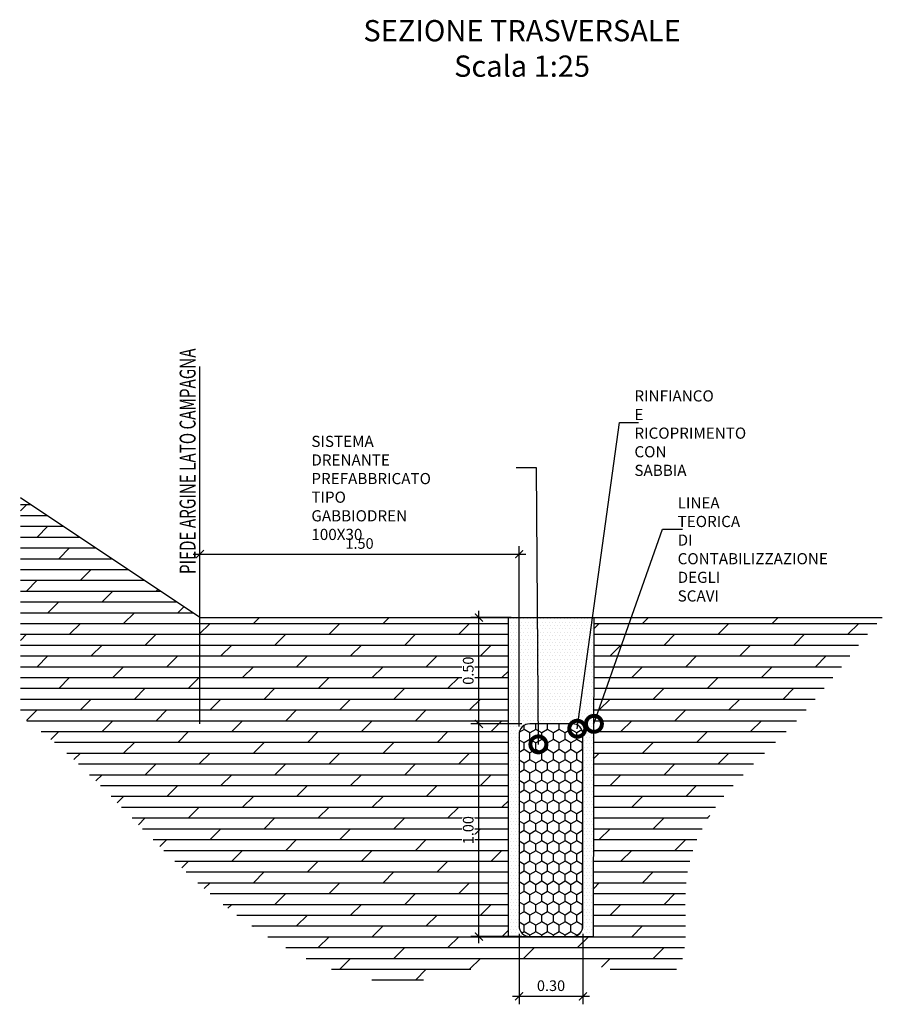
# Model space of a CAD drawing. Units: metres. Extents: x 658000 to 663040, y 4957953 to 4965196.
# Drawn here: x 662830 to 662834, y 4957955 to 4957960 of the extents above; entities that cross this region are included whole.
import ezdxf
from ezdxf import colors
from ezdxf.entities.mleader import LeaderData, LeaderLine
from ezdxf.math import Vec2, Vec3

# ---------------------------------------------------------------- set-up
doc = ezdxf.new("R2010")
doc.units = ezdxf.units.M
doc.linetypes.add('DASHDOT2', pattern=[12.7, 6.35, -3.175, 0, -3.175])
for name, color, linetype in [('-ART-ARGINE DI PROGETTO', 4, 'Continuous'), ('-ART-ETICHETTE DESCRIZIONI', 2, 'Continuous'), ('-GC-RIALZO TR20', 44, 'Continuous'), ('-XX-intestazioni tavole', 3, 'Continuous'), ('C3D-PROF-TERR', 3, 'Continuous'), ('QUOTE', 2, 'Continuous')]:
    doc.layers.add(name, color=color, linetype=linetype)
doc.layers.add('-art-calcolo aree', color=7, linetype='Continuous', true_color=0xe8ec98)
doc.layers.add('CARTTESTO1', color=7, linetype='Continuous', lineweight=5)
doc.styles.add('DIM', font='romans.shx', dxfattribs={"width": 0.8})
doc.styles.add('romans', font='romans.shx', dxfattribs={"width": 0.7, "height": 0.75})
doc.styles.add('TITOLO', font='arial.ttf')
doc.dimstyles.new('DIM-TM-100', dxfattribs={"dimscale": 0.1, "dimtxt": 2, "dimasz": 1.5, "dimexe": 1.5, "dimexo": 1.5, "dimgap": 1, "dimtad": 1, "dimzin": 0, "dimdsep": 46, "dimtxsty": 'DIM', "dimblk1": 'ARCHTICK', "dimblk2": 'ARCHTICK', "dimsah": 1, "dimcen": -1.5, "dimdle": 1.25, "dimclrd": 1, "dimclre": 1, "dimclrt": 2, "dimadec": 0, "dimazin": 0, "dimtfac": 0.75, "dimtofl": 0, "dimtmove": 2, "dimatfit": 3, "dimfxl": 1, "dimtvp": 1.5, "dimtfill": 1, "dimtolj": 1, "dimtzin": 0, "dimlwd": -1, "dimlwe": -1, "dimarcsym": 0})

# ---------------------------------------------------------------- blocks, each defined once
blk = doc.blocks.new('_ARCHTICK')
at = {"color": 0, "linetype": 'ByBlock', "const_width": 0.15}
blk.add_lwpolyline([(-0.5, -0.5), (0.5, 0.5)], dxfattribs=at)
blk = doc.blocks.new('*D13')
at = {"layer": 'QUOTE', "color": 1, "ltscale": 1.5, "transparency": 16777216}
for p, q in [((662830.6084, 4957956.9691), (662830.6084, 4957957.2672)), ((662832.1084, 4957956.4191), (662832.1084, 4957957.2672)), ((662830.5772, 4957957.2297), (662832.1397, 4957957.2297))]:
    blk.add_line(p, q, dxfattribs=at)
at = {"layer": 'QUOTE', "color": 1, "ltscale": 1.5, "transparency": 16777216, "xscale": 0.03750000000000001, "yscale": 0.03750000000000001, "zscale": 0.03750000000000001, "rotation": 180}
blk.add_blockref('_ARCHTICK', (662830.6084, 4957957.2297), dxfattribs=at)
at = {"layer": 'QUOTE', "color": 1, "ltscale": 1.5, "transparency": 16777216, "xscale": 0.03750000000000001, "yscale": 0.03750000000000001, "zscale": 0.03750000000000001}
blk.add_blockref('_ARCHTICK', (662832.1084, 4957957.2297), dxfattribs=at)
at = {"layer": 'QUOTE', "color": 2, "ltscale": 1.5, "transparency": 16777216, "insert": (662831.3584, 4957957.2797), "char_height": 0.05, "attachment_point": 5, "style": 'DIM', "bg_fill": 3, "box_fill_scale": 1.1, "bg_fill_color": 256, "bg_fill_true_color": 13158600, "bg_fill_transparency": 0}
blk.add_mtext('\\A1;1.50', dxfattribs=at)
blk = doc.blocks.new('*D14')
at = {"layer": 'QUOTE', "color": 1, "ltscale": 1.5, "transparency": 16777216}
for p, q in [((662832.0709, 4957956.9316), (662831.8818, 4957956.9316)), ((662831.9193, 4957956.4003), (662831.9193, 4957956.9628)), ((662832.1209, 4957956.4316), (662831.8818, 4957956.4316))]:
    blk.add_line(p, q, dxfattribs=at)
at = {"layer": 'QUOTE', "color": 1, "ltscale": 1.5, "transparency": 16777216, "xscale": 0.03750000000000001, "yscale": 0.03750000000000001, "zscale": 0.03750000000000001}
for p, rotation in [((662831.9193, 4957956.9316), 90), ((662831.9193, 4957956.4316), 270)]:
    blk.add_blockref('_ARCHTICK', p, dxfattribs=dict(at, rotation=rotation))
at = {"layer": 'QUOTE', "color": 2, "ltscale": 1.5, "transparency": 16777216, "insert": (662831.8693, 4957956.6816), "char_height": 0.05, "attachment_point": 5, "rotation": 90, "style": 'DIM', "bg_fill": 3, "box_fill_scale": 1.1, "bg_fill_color": 256, "bg_fill_true_color": 13158600, "bg_fill_transparency": 0}
blk.add_mtext('\\A1;0.50', dxfattribs=at)
blk = doc.blocks.new('*D15')
at = {"layer": 'QUOTE', "color": 1, "ltscale": 1.5, "transparency": 16777216}
for p, q in [((662831.9193, 4957955.4003), (662831.9193, 4957956.4628)), ((662832.0709, 4957956.4316), (662831.8818, 4957956.4316)), ((662832.1209, 4957955.4316), (662831.8818, 4957955.4316))]:
    blk.add_line(p, q, dxfattribs=at)
at = {"layer": 'QUOTE', "color": 1, "ltscale": 1.5, "transparency": 16777216, "xscale": 0.03750000000000001, "yscale": 0.03750000000000001, "zscale": 0.03750000000000001}
for p, rotation in [((662831.9193, 4957956.4316), 90), ((662831.9193, 4957955.4316), 270)]:
    blk.add_blockref('_ARCHTICK', p, dxfattribs=dict(at, rotation=rotation))
at = {"layer": 'QUOTE', "color": 2, "ltscale": 1.5, "transparency": 16777216, "insert": (662831.8693, 4957955.9316), "char_height": 0.05, "attachment_point": 5, "rotation": 90, "style": 'DIM', "bg_fill": 3, "box_fill_scale": 1.1, "bg_fill_color": 256, "bg_fill_true_color": 13158600, "bg_fill_transparency": 0}
blk.add_mtext('\\A1;1.00', dxfattribs=at)
blk = doc.blocks.new('*D16')
at = {"layer": 'QUOTE', "color": 1, "ltscale": 1.5, "transparency": 16777216}
for p, q in [((662832.1084, 4957955.4441), (662832.1084, 4957955.1127)), ((662832.4084, 4957955.4441), (662832.4084, 4957955.1127)), ((662832.0772, 4957955.1502), (662832.4397, 4957955.1502))]:
    blk.add_line(p, q, dxfattribs=at)
at = {"layer": 'QUOTE', "color": 1, "ltscale": 1.5, "transparency": 16777216, "xscale": 0.03750000000000001, "yscale": 0.03750000000000001, "zscale": 0.03750000000000001, "rotation": 180}
blk.add_blockref('_ARCHTICK', (662832.1084, 4957955.1502), dxfattribs=at)
at = {"layer": 'QUOTE', "color": 1, "ltscale": 1.5, "transparency": 16777216, "xscale": 0.03750000000000001, "yscale": 0.03750000000000001, "zscale": 0.03750000000000001}
blk.add_blockref('_ARCHTICK', (662832.4084, 4957955.1502), dxfattribs=at)
at = {"layer": 'QUOTE', "color": 2, "ltscale": 1.5, "transparency": 16777216, "insert": (662832.2584, 4957955.2002), "char_height": 0.05, "attachment_point": 5, "style": 'DIM', "bg_fill": 3, "box_fill_scale": 1.1, "bg_fill_color": 256, "bg_fill_true_color": 13158600, "bg_fill_transparency": 0}
blk.add_mtext('\\A1;0.30', dxfattribs=at)
blk = doc.blocks.new('_DotSmall')
at = {"color": 0, "linetype": 'ByBlock', "const_width": 0.5}
blk.add_lwpolyline([(-0.0625, 0, 1), (0.0625, 0, 1)], format="xyb", close=True, dxfattribs=at)

msp = doc.modelspace()

# ---------------------------------------------------------------- hatches: boundary and pattern name
at = {"layer": '-art-calcolo aree'}
h = msp.add_hatch(dxfattribs=at)
h.set_pattern_fill('DOTS', color=1, scale=0.01)
h.set_pattern_definition([(0, (652213.223362, 4955439.95997), (0.0079375, 0.015875), [0, -0.015875])])
edge = h.paths.add_edge_path()
edge.add_line((662832.4616, 4957956.9316), (662832.0584, 4957956.9316))
edge.add_line((662832.0584, 4957956.9316), (662832.0584, 4957955.4316))
edge.add_line((662832.0584, 4957955.4316), (662832.1584, 4957955.4316))
edge.add_arc((662832.1584, 4957955.4816), 0.05, 180, 270, ccw=False)
edge.add_line((662832.1084, 4957955.4816), (662832.1084, 4957956.3816))
edge.add_arc((662832.1584, 4957956.3816), 0.05, 90, 180, ccw=False)
edge.add_line((662832.1584, 4957956.4316), (662832.3584, 4957956.4316))
edge.add_arc((662832.3584, 4957956.3816), 0.05, 0, 90, ccw=False)
edge.add_line((662832.4084, 4957956.3816), (662832.4084, 4957955.4816))
edge.add_arc((662832.3584, 4957955.4816), 0.05, -90, 0, ccw=False)
edge.add_line((662832.3584, 4957955.4316), (662832.4587, 4957955.4316))
edge.add_line((662832.4587, 4957955.4316), (662832.4616, 4957956.9316))
at = {"layer": '-ART-ETICHETTE DESCRIZIONI'}
h = msp.add_hatch(dxfattribs=at)
h.set_pattern_fill('HONEY', color=1, scale=0.01, angle=90, style=0)
h.set_pattern_definition([(90, (652213.223362, 4955439.70997), (-0.02749630645, 0.047625), [0.03175, -0.0635]), (210, (652213.223362, 4955439.70997), (-0.02749630663, -0.047624999896), [0.03175, -0.0635]), (150, (652213.223362, 4955439.70997), (-0.05499261308, 1.04e-10), [-0.0635, 0.03175])])
edge = h.paths.add_edge_path()
edge.add_line((662832.3584, 4957956.4316), (662832.1584, 4957956.4316))
edge.add_arc((662832.1584, 4957956.3816), 0.05, 90, 180)
edge.add_line((662832.1084, 4957956.3816), (662832.1084, 4957955.4816))
edge.add_arc((662832.1584, 4957955.4816), 0.05, 180, 270)
edge.add_line((662832.1584, 4957955.4316), (662832.3584, 4957955.4316))
edge.add_arc((662832.3584, 4957955.4816), 0.05, 270, 360)
edge.add_line((662832.4084, 4957955.4816), (662832.4084, 4957956.3816))
edge.add_arc((662832.3584, 4957956.3816), 0.05, 0, 90)
at = {"layer": '-GC-RIALZO TR20'}
h = msp.add_hatch(dxfattribs=at)
h.set_pattern_fill('DOLMIT', color=1, scale=0.008, style=0)
h.set_pattern_definition([(0, (663397.88898, 4958188.449833), (0, 0.0508), []), (45, (663397.88898, 4958188.44983), (-0.10159993, 0.10159993), [0.07184205, -0.1436841])])
h.paths.add_polyline_path([(662829.7644, 4957956.4671), (662829.7614, 4957956.4691), (662829.7894, 4957956.4498), (662829.817, 4957956.43), (662829.8442, 4957956.4095), (662829.8712, 4957956.3886), (662829.8978, 4957956.367), (662829.9242, 4957956.3451), (662829.9503, 4957956.3226), (662829.9762, 4957956.2997), (662830.0019, 4957956.2764), (662830.0274, 4957956.2527), (662830.0528, 4957956.2286), (662830.078, 4957956.2042), (662830.1032, 4957956.1795), (662830.1283, 4957956.1546), (662830.1533, 4957956.1293), (662830.1783, 4957956.1039), (662830.2033, 4957956.0782), (662830.2283, 4957956.0524), (662830.2534, 4957956.0264), (662830.2785, 4957956.0003), (662830.3037, 4957955.9741), (662830.3291, 4957955.9478), (662830.3546, 4957955.9215), (662830.3803, 4957955.8952), (662830.4062, 4957955.8688), (662830.4323, 4957955.8426), (662830.4586, 4957955.8163), (662830.4853, 4957955.7902), (662830.5122, 4957955.7642), (662830.5394, 4957955.7384), (662830.567, 4957955.7127), (662830.595, 4957955.6872), (662830.6233, 4957955.6619), (662830.6521, 4957955.6369), (662830.6813, 4957955.6122), (662830.7109, 4957955.5878), (662830.7409, 4957955.5637), (662830.7713, 4957955.5401), (662830.802, 4957955.517), (662830.833, 4957955.4944), (662830.8643, 4957955.4723), (662830.8959, 4957955.4508), (662830.9278, 4957955.43), (662830.9599, 4957955.4099), (662830.9923, 4957955.3905), (662831.0248, 4957955.3719), (662831.0575, 4957955.3541), (662831.0904, 4957955.3372), (662831.1234, 4957955.3212), (662831.1566, 4957955.3061), (662831.1898, 4957955.2921), (662831.2231, 4957955.2791), (662831.2565, 4957955.2673), (662831.2899, 4957955.2565), (662831.3234, 4957955.247), (662831.3568, 4957955.2387), (662831.3902, 4957955.2317), (662831.4236, 4957955.226), (662831.4569, 4957955.2217), (662831.4901, 4957955.2187), (662831.5232, 4957955.2173), (662831.5562, 4957955.2173), (662831.589, 4957955.2189), (662831.6217, 4957955.222), (662831.6543, 4957955.2264), (662831.6869, 4957955.232), (662831.7196, 4957955.2384), (662831.7523, 4957955.2457), (662831.7852, 4957955.2535), (662831.8182, 4957955.2618), (662831.8515, 4957955.2703), (662831.8851, 4957955.2788), (662831.9191, 4957955.2872), (662831.9535, 4957955.2953), (662831.9883, 4957955.3029), (662832.0236, 4957955.3099), (662832.0596, 4957955.316), (662832.0961, 4957955.321), (662832.1333, 4957955.3249), (662832.1713, 4957955.3274), (662832.2101, 4957955.3283), (662832.2496, 4957955.3275), (662832.2901, 4957955.3247), (662832.3316, 4957955.3199), (662832.3738, 4957955.3131), (662832.4165, 4957955.3049), (662832.4592, 4957955.2957), (662832.5018, 4957955.286), (662832.5437, 4957955.2763), (662832.5848, 4957955.2671), (662832.6245, 4957955.2588), (662832.6626, 4957955.2519), (662832.6988, 4957955.247), (662832.7327, 4957955.2444), (662832.7639, 4957955.2447), (662832.7921, 4957955.2484), (662832.817, 4957955.2558), (662832.8382, 4957955.2676), (662832.8554, 4957955.2842), (662832.8684, 4957955.3058), (662832.8779, 4957955.3318), (662832.8842, 4957955.3618), (662832.8881, 4957955.3952), (662832.89, 4957955.4313), (662832.8905, 4957955.4696), (662832.8902, 4957955.5096), (662832.8897, 4957955.5506), (662832.8895, 4957955.5921), (662832.8902, 4957955.6336), (662832.8923, 4957955.6743), (662832.8964, 4957955.7139), (662832.9026, 4957955.7522), (662832.9109, 4957955.7891), (662832.921, 4957955.8248), (662832.933, 4957955.8594), (662832.9466, 4957955.8929), (662832.9618, 4957955.9253), (662832.9785, 4957955.9569), (662832.9965, 4957955.9875), (662833.0158, 4957956.0173), (662833.0362, 4957956.0464), (662833.0577, 4957956.0748), (662833.0801, 4957956.1026), (662833.1033, 4957956.1299), (662833.1273, 4957956.1567), (662833.1518, 4957956.1831), (662833.1769, 4957956.2092), (662833.2023, 4957956.235), (662833.228, 4957956.2606), (662833.2539, 4957956.2861), (662833.2798, 4957956.3116), (662833.3057, 4957956.3371), (662833.3315, 4957956.3626), (662833.357, 4957956.3883), (662833.3821, 4957956.4142), (662833.4068, 4957956.4404), (662833.4309, 4957956.467), (662833.4546, 4957956.4938), (662833.4778, 4957956.5208), (662833.5007, 4957956.5481), (662833.5233, 4957956.5755), (662833.5456, 4957956.6031), (662833.5678, 4957956.6308), (662833.5898, 4957956.6585), (662833.6118, 4957956.6863), (662833.6337, 4957956.7141), (662833.6557, 4957956.7418), (662833.6777, 4957956.7695), (662833.6999, 4957956.797), (662833.7224, 4957956.8244), (662833.7451, 4957956.8515), (662833.7681, 4957956.8785), (662833.7914, 4957956.9052), (662833.8153, 4957956.9316), (662832.4618, 4957956.9316), (662832.4584, 4957955.4316), (662832.0584, 4957955.4316), (662832.0584, 4957956.9316), (662830.6084, 4957956.9316), (662829.7644, 4957957.4943)])

# ---------------------------------------------------------------- linework, layer by layer
at = {"layer": '-ART-ETICHETTE DESCRIZIONI', "color": 2}
msp.add_lwpolyline([(662832.3584, 4957956.4316), (662832.1584, 4957956.4316, 0.414214), (662832.1084, 4957956.3816), (662832.1084, 4957955.4816, 0.414214), (662832.1584, 4957955.4316), (662832.3584, 4957955.4316, 0.414214), (662832.4084, 4957955.4816), (662832.4084, 4957956.3816, 0.414214)], format="xyb", close=True, dxfattribs=at)
at = {"layer": 'C3D-PROF-TERR', "color": 3, "linetype": 'Continuous', "lineweight": -3, "ltscale": 5}
for points in [[(662830.6084, 4957956.9316), (662829.7644, 4957957.4943)], [(662830.6084, 4957956.9316), (662833.8153, 4957956.9316)]]:
    msp.add_lwpolyline(points, dxfattribs=at)

# ---------------------------------------------------------------- leaders
at = {"layer": '-XX-intestazioni tavole'}
ml = msp.add_multileader_mtext('Standard', dxfattribs=at)
ml.set_content('SEZIONE TRASVERSALE\\PScala 1:25', color=256, style='TITOLO')
ml.set_leader_properties(color=256)
ml.build(insert=Vec2(0, 0))
ml.multileader.update_dxf_attribs({"leader_type": 0, "has_dogleg": 0, "has_text_frame": 1, "text_right_attachment_type": 6, "dogleg_length": 0.36, "arrow_head_size": 0.075})
ctx = ml.context
ctx.base_point, ctx.char_height, ctx.arrow_head_size, ctx.landing_gap_size, ctx.plane_origin = Vec3(662831.2723, 4957959.6902), 0.1, 0.075, 0.0225, Vec3(662831.1657, 4957959.0782)
ctx.right_attachment, ctx.text_align_type = 6, 1
notes = []
notes.append((ctx, [(0, (1, 1, 0), (662831.1823, 4957959.6902), (1, 0), 0.09, [(0, [(662830.7004, 4957959.0782)], 0, [])])]))
ctx.mtext.insert, ctx.mtext.width, ctx.mtext.alignment, ctx.mtext.flow_direction = Vec3(662832.1224, 4957959.7411), 2.623557, 2, 5
ctx.mtext.has_bg_fill, ctx.mtext.bg_color, ctx.mtext.bg_scale_factor, ctx.mtext.bg_transparency, ctx.mtext.use_window_bg_color = 1, -1023410167, 1.5, 0, 1
for ctx, leaders in notes:
    for number, flags, end, landing, length, lines in leaders:
        leader = LeaderData()
        leader.index, (leader.has_last_leader_line, leader.has_dogleg_vector, leader.attachment_direction) = number, flags
        leader.last_leader_point, leader.dogleg_vector, leader.dogleg_length = Vec3(end), Vec3(landing), length
        for number, points, colour, breaks in lines:
            line = LeaderLine()
            line.index, line.vertices, line.color, line.breaks = number, Vec3.list(points), colors.encode_raw_color(colour), breaks
            leader.lines.append(line)
        ctx.leaders.append(leader)

# ---------------------------------------------------------------- next in the draw order: dimensions: what is measured, and where the dimension line sits
at = {"layer": 'QUOTE', "ltscale": 1.5}
dim = msp.add_linear_dim(base=(662832.1084, 4957957.2297), p1=(662830.6084, 4957956.9316), p2=(662832.1084, 4957956.3816), dimstyle='DIM-TM-100', override={"dimscale": 0}, dxfattribs=at)
dim.commit()
dim.dimension.update_dxf_attribs({"geometry": '*D13', "text_midpoint": (662831.3584, 4957957.2797)})

# ---------------------------------------------------------------- next in the draw order: linework, layer by layer
at = {"layer": '-ART-ARGINE DI PROGETTO', "linetype": 'DASHDOT2', "lineweight": -3, "flags": 128}
msp.add_lwpolyline([(662830.6084, 4957956.431), (662830.6084, 4957958.1117)], dxfattribs=at)

# ---------------------------------------------------------------- next in the draw order: texts
at = {"layer": 'CARTTESTO1', "style": 'romans', "width": 0.7}
msp.add_text('PIEDE ARGINE LATO CAMPAGNA', height=0.075, rotation=90, dxfattribs=at).set_placement((662830.588, 4957957.136))

# ---------------------------------------------------------------- next in the draw order: dimensions: what is measured, and where the dimension line sits
at = {"layer": 'QUOTE', "ltscale": 1.5}
dim = msp.add_linear_dim(base=(662831.9193, 4957956.9316), p1=(662832.1584, 4957956.4316), p2=(662832.1084, 4957956.9316), angle=90, dimstyle='DIM-TM-100', override={"dimscale": 0}, dxfattribs=at)
dim.commit()
dim.dimension.update_dxf_attribs({"geometry": '*D14', "text_midpoint": (662831.8693, 4957956.6816)})

# ---------------------------------------------------------------- next in the draw order: dimensions: what is measured, and where the dimension line sits
dim = msp.add_linear_dim(base=(662831.9193, 4957956.4316), p1=(662832.1584, 4957955.4316), p2=(662832.1084, 4957956.4316), angle=90, dimstyle='DIM-TM-100', override={"dimscale": 0}, dxfattribs=at)
dim.commit()
dim.dimension.update_dxf_attribs({"geometry": '*D15', "text_midpoint": (662831.8693, 4957955.9316)})

# ---------------------------------------------------------------- next in the draw order: dimensions: what is measured, and where the dimension line sits
dim = msp.add_linear_dim(base=(662832.4084, 4957955.1502), p1=(662832.1084, 4957955.4816), p2=(662832.4084, 4957955.4816), dimstyle='DIM-TM-100', override={"dimscale": 0}, dxfattribs=at)
dim.commit()
dim.dimension.update_dxf_attribs({"geometry": '*D16', "text_midpoint": (662832.2584, 4957955.2002)})

# ---------------------------------------------------------------- next in the draw order: linework, layer by layer
at = {"layer": '-ART-ETICHETTE DESCRIZIONI', "color": 2, "linetype": 'Continuous', "lineweight": -3, "ltscale": 5}
msp.add_lwpolyline([(662832.0584, 4957955.4316), (662832.4584, 4957955.4316)], dxfattribs=at)
at = {"layer": 'C3D-PROF-TERR', "color": 3, "linetype": 'Continuous', "lineweight": -3, "ltscale": 5}
for points in [[(662832.0584, 4957955.4316), (662832.0584, 4957956.9316)], [(662832.4584, 4957955.4316), (662832.4618, 4957956.9316)]]:
    msp.add_lwpolyline(points, dxfattribs=at)

# ---------------------------------------------------------------- next in the draw order: leaders
at = {"layer": '-ART-ETICHETTE DESCRIZIONI'}
ml = msp.add_multileader_mtext('Standard', dxfattribs=at)
ml.set_content('{\\C256;RINFIANCO E RICOPRIMENTO CON SABBIA}', color=3, style='romans')
ml.set_leader_properties(color=1)
ml.set_arrow_properties(name='DOTSMALL')
ml.build(insert=Vec2(0, 0))
ml.multileader.update_dxf_attribs({"text_left_attachment_type": 5, "text_right_attachment_type": 5, "dogleg_length": 0.36, "arrow_head_size": 0.15, "scale": 0.025})
ctx = ml.context
ctx.base_point, ctx.scale, ctx.char_height, ctx.arrow_head_size, ctx.landing_gap_size, ctx.plane_origin = Vec3(662832.5903, 4957957.8494), 0.025, 0.0525, 0.15, 0.06, Vec3(662847.8681, 4957952.0152)
ctx.left_attachment, ctx.right_attachment = 5, 5
notes = []
notes.append((ctx, [(1, (1, 1, 0), (662832.5795, 4957957.8494), (1, 0), 0.0108, [(0, [(662832.3817, 4957956.4086)], 0, [])])]))
ctx.mtext.insert, ctx.mtext.width, ctx.mtext.defined_height, ctx.mtext.flow_direction = Vec3(662832.6503, 4957957.9999), 0.775775, 1.4658, 5
ctx.mtext.has_bg_fill, ctx.mtext.bg_color, ctx.mtext.bg_scale_factor, ctx.mtext.bg_transparency, ctx.mtext.use_window_bg_color = 1, -1023410167, 1.5, 0, 1
ml = msp.add_multileader_mtext('Standard', dxfattribs=at)
ml.set_content('{\\C256;SISTEMA DRENANTE PREFABBRICATO TIPO GABBIODREN 100X30}', color=3, style='romans')
ml.set_leader_properties(color=1)
ml.set_arrow_properties(name='DOTSMALL')
ml.build(insert=Vec2(0, 0))
ml.multileader.update_dxf_attribs({"text_left_attachment_type": 5, "text_right_attachment_type": 5, "dogleg_length": 0.36, "arrow_head_size": 0.15, "scale": 0.025})
ctx = ml.context
ctx.base_point, ctx.scale, ctx.char_height, ctx.arrow_head_size, ctx.landing_gap_size, ctx.plane_origin = Vec3(662831.0721, 4957957.6357), 0.025, 0.0525, 0.15, 0.06, Vec3(662847.8854, 4957951.6917)
ctx.left_attachment, ctx.right_attachment = 5, 5
notes.append((ctx, [(0, (1, 1, 0), (662832.1899, 4957957.6357), (-1, 0), 0.0108, [(0, [(662832.199, 4957956.3351)], 0, [])])]))
ctx.mtext.insert, ctx.mtext.width, ctx.mtext.defined_height, ctx.mtext.flow_direction = Vec3(662831.1321, 4957957.7862), 0.992775, 1.4658, 5
ctx.mtext.has_bg_fill, ctx.mtext.bg_color, ctx.mtext.bg_scale_factor, ctx.mtext.bg_transparency, ctx.mtext.use_window_bg_color = 1, -1023410167, 1.5, 0, 1
for ctx, leaders in notes:
    for number, flags, end, landing, length, lines in leaders:
        leader = LeaderData()
        leader.index, (leader.has_last_leader_line, leader.has_dogleg_vector, leader.attachment_direction) = number, flags
        leader.last_leader_point, leader.dogleg_vector, leader.dogleg_length = Vec3(end), Vec3(landing), length
        for number, points, colour, breaks in lines:
            line = LeaderLine()
            line.index, line.vertices, line.color, line.breaks = number, Vec3.list(points), colors.encode_raw_color(colour), breaks
            leader.lines.append(line)
        ctx.leaders.append(leader)

# ---------------------------------------------------------------- next in the draw order: leaders
ml = msp.add_multileader_mtext('Standard', dxfattribs=at)
ml.set_content('{\\C256;LINEA TEORICA DI CONTABILIZZAZIONE DEGLI SCAVI}', color=3, style='romans')
ml.set_leader_properties(color=1)
ml.set_arrow_properties(name='DOTSMALL')
ml.build(insert=Vec2(0, 0))
ml.multileader.update_dxf_attribs({"text_left_attachment_type": 5, "text_right_attachment_type": 5, "dogleg_length": 0.36, "arrow_head_size": 0.15, "scale": 0.025})
ctx = ml.context
ctx.base_point, ctx.scale, ctx.char_height, ctx.arrow_head_size, ctx.landing_gap_size, ctx.plane_origin = Vec3(662832.7934, 4957957.3464), 0.025, 0.0525, 0.15, 0.06, Vec3(662847.8854, 4957951.3329)
ctx.left_attachment, ctx.right_attachment = 5, 5
notes = []
notes.append((ctx, [(1, (1, 1, 0), (662832.7826, 4957957.3464), (1, 0), 0.0108, [(0, [(662832.4601, 4957956.4316)], 0, [])])]))
ctx.mtext.insert, ctx.mtext.width, ctx.mtext.defined_height, ctx.mtext.flow_direction = Vec3(662832.8534, 4957957.4969), 0.894775, 1.4658, 5
ctx.mtext.has_bg_fill, ctx.mtext.bg_color, ctx.mtext.bg_scale_factor, ctx.mtext.bg_transparency, ctx.mtext.use_window_bg_color = 1, -1023410167, 1.5, 0, 1
for ctx, leaders in notes:
    for number, flags, end, landing, length, lines in leaders:
        leader = LeaderData()
        leader.index, (leader.has_last_leader_line, leader.has_dogleg_vector, leader.attachment_direction) = number, flags
        leader.last_leader_point, leader.dogleg_vector, leader.dogleg_length = Vec3(end), Vec3(landing), length
        for number, points, colour, breaks in lines:
            line = LeaderLine()
            line.index, line.vertices, line.color, line.breaks = number, Vec3.list(points), colors.encode_raw_color(colour), breaks
            leader.lines.append(line)
        ctx.leaders.append(leader)

doc.saveas('drawing.dxf')
